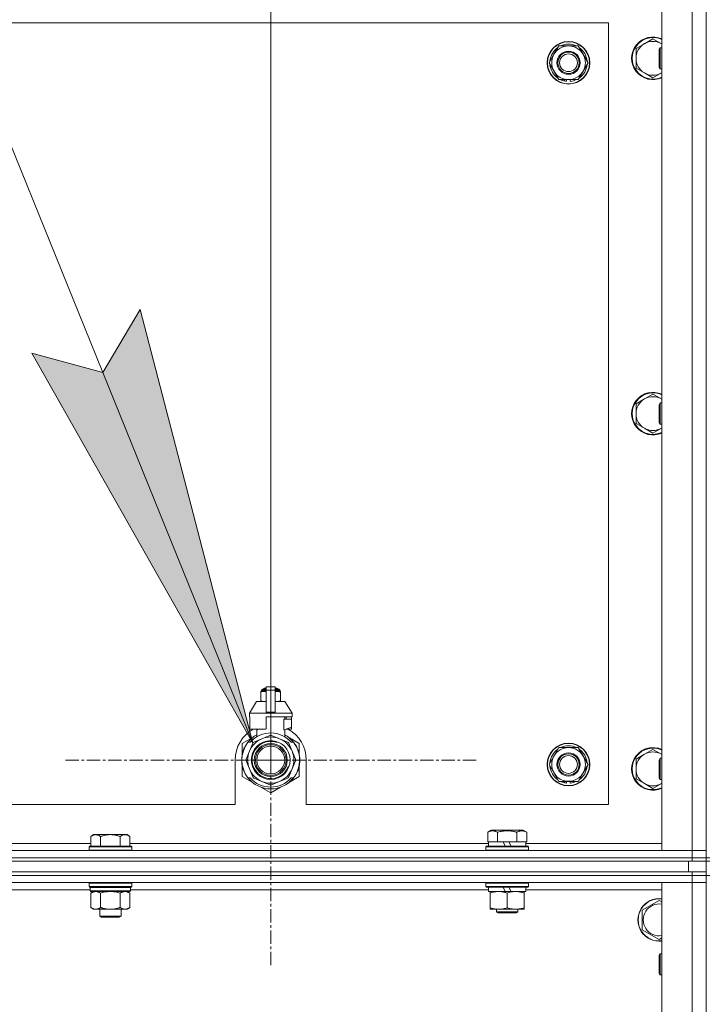
# Model space of a CAD drawing. Units: millimetres. Extents: x 0 to 30618, y -7 to 21000.
# Drawn here: x 21533 to 21919, y 16221 to 16775 of the extents above; entities that cross this region are included whole.
import ezdxf

# ---------------------------------------------------------------- set-up
doc = ezdxf.new("R2010")
doc.units = ezdxf.units.MM
doc.linetypes.add('K5LT_AXLED', pattern=[12, 7.5, -1.5, 1.5, -1.5])
doc.linetypes.add('K5LT_THIN', pattern=[0])
for name, color, linetype, true_color in [('DIM', 6, 'Continuous', 0xff00ff), ('FOR', 7, 'Continuous', 0xffffff), ('OSI', 2, 'Continuous', 0xffff00), ('R', 1, 'Continuous', 0xff0000), ('WELDING', 7, 'Continuous', 0xffffff)]:
    doc.layers.add(name, color=color, linetype=linetype, true_color=true_color)

msp = doc.modelspace()

# ---------------------------------------------------------------- hatches: boundary and pattern name
at = {"layer": 'FOR'}
msp.add_hatch(color=7, dxfattribs=at).paths.add_polyline_path([(21663.87, 16367.82), (21600.63, 16611.92), (21579.49, 16576.4), (21539.6, 16587.24)])

# ---------------------------------------------------------------- linework, layer by layer
at = {"layer": 'DIM', "color": 7, "linetype": 'K5LT_THIN', "lineweight": 18}
msp.add_line((21673.99, 16358.29), (21673.99, 18038.77), dxfattribs=at)
at = {"layer": 'FOR', "color": 7, "linetype": 'K5LT_THIN', "lineweight": 18}
for p, q in [((21028.99, 17937.24), (21663.87, 16367.82)), ((21579.49, 16576.4), (21600.63, 16611.92)), ((21600.63, 16611.92), (21663.87, 16367.82)), ((21663.87, 16367.82), (21539.6, 16587.24)), ((21539.6, 16587.24), (21579.49, 16576.4))]:
    msp.add_line(p, q, dxfattribs=at)
at = {"layer": 'OSI', "color": 30, "linetype": 'K5LT_AXLED', "lineweight": 18, "true_color": 0xff8000}
for q in [(21673.99, 16474.54), (21673.99, 16474.54), (21673.99, 16467.6), (21557.74, 16358.29), (21557.74, 16358.29), (21564.67, 16358.29), (21673.99, 16242.04), (21790.24, 16358.29), (21673.99, 16248.97), (21783.3, 16358.29), (21673.99, 16242.04), (21790.24, 16358.29)]:
    msp.add_line((21673.99, 16358.29), q, dxfattribs=at)
at = {"layer": 'R', "color": 7, "linetype": 'K5LT_THIN', "lineweight": 18}
for p, q in [((21918.99, 16303.29), (21918.99, 16803.29)), ((21893.99, 16307.29), (21893.99, 16799.29)), ((21910.99, 16307.29), (21910.99, 16799.29)), ((21863.99, 16773.29), (20633.99, 16773.29)), ((21863.99, 16333.29), (21863.99, 16773.29)), ((21884.22, 16761.54), (21879.46, 16758.79)), ((21888.99, 16764.29), (21884.22, 16761.54)), ((21893.75, 16761.54), (21888.99, 16764.29)), ((21830.52, 16750.79), (21833.26, 16755.54)), ((21833.26, 16755.54), (21836, 16760.29)), ((21836, 16760.29), (21846.97, 16760.29)), ((21846.97, 16760.29), (21852.46, 16750.79)), ((21879.46, 16758.79), (21879.46, 16753.29)), ((21893.06, 16759.29), (21892.49, 16758.29)), ((21892.49, 16748.29), (21892.49, 16758.29)), ((21893.99, 16759.29), (21893.06, 16759.29)), ((21893.06, 16747.29), (21893.06, 16759.29)), ((21836, 16741.29), (21830.52, 16750.79)), ((21852.46, 16750.79), (21849.71, 16746.04)), ((21879.46, 16753.29), (21879.46, 16747.79)), ((21849.71, 16746.04), (21846.97, 16741.29)), ((21879.46, 16747.79), (21884.22, 16745.04)), ((21884.22, 16745.04), (21888.99, 16742.29)), ((21888.99, 16742.29), (21893.75, 16745.04)), ((21893.06, 16747.29), (21892.49, 16748.29)), ((21893.99, 16747.29), (21893.06, 16747.29)), ((21846.97, 16741.29), (21836, 16741.29)), ((21839.19, 16741.29), (21839.19, 16740.54)), ((21840.36, 16741.29), (21840.36, 16740.35)), ((21842.5, 16740.34), (21842.5, 16741.29)), ((21884.22, 16561.54), (21879.46, 16558.79)), ((21888.99, 16564.29), (21884.22, 16561.54)), ((21893.75, 16561.54), (21888.99, 16564.29)), ((21879.46, 16558.79), (21879.46, 16553.29)), ((21893.06, 16559.29), (21892.49, 16558.29)), ((21892.49, 16548.29), (21892.49, 16558.29)), ((21893.99, 16559.29), (21893.06, 16559.29)), ((21893.06, 16547.29), (21893.06, 16559.29)), ((21879.46, 16553.29), (21879.46, 16547.79)), ((21879.46, 16547.79), (21884.22, 16545.04)), ((21884.22, 16545.04), (21888.99, 16542.29)), ((21888.99, 16542.29), (21893.75, 16545.04)), ((21893.06, 16547.29), (21892.49, 16548.29)), ((21893.99, 16547.29), (21893.06, 16547.29)), ((21668.42, 16396.96), (21668.42, 16396.52)), ((21668.42, 16396.52), (21668.42, 16391.68)), ((21668.79, 16397.68), (21671.49, 16397.68)), ((21668.79, 16397.02), (21668.79, 16397.68)), ((21668.79, 16397.02), (21671.49, 16397.02)), ((21669.29, 16398.18), (21671.49, 16398.18)), ((21669.99, 16398.39), (21670.49, 16398.68)), ((21669.99, 16398.39), (21671.49, 16398.39)), ((21669.99, 16398.18), (21669.99, 16398.39)), ((21670.49, 16398.68), (21671.49, 16398.68)), ((21671.49, 16399.46), (21676.49, 16399.46)), ((21671.49, 16397.55), (21671.49, 16399.46)), ((21671.49, 16397.55), (21676.49, 16397.55)), ((21671.49, 16385.21), (21671.49, 16397.55)), ((21676.49, 16399.46), (21676.49, 16397.55)), ((21676.49, 16398.68), (21677.49, 16398.68)), ((21676.49, 16398.39), (21677.99, 16398.39)), ((21676.49, 16398.18), (21678.68, 16398.18)), ((21676.49, 16397.68), (21679.18, 16397.68)), ((21676.49, 16397.55), (21676.49, 16385.21)), ((21676.49, 16397.02), (21679.18, 16397.02)), ((21677.99, 16398.39), (21677.49, 16398.68)), ((21677.99, 16398.18), (21677.99, 16398.39)), ((21679.18, 16397.02), (21679.18, 16397.68)), ((21679.55, 16396.52), (21679.55, 16396.96)), ((21679.55, 16391.68), (21679.55, 16396.52)), ((21665.99, 16391.18), (21661.99, 16384.68)), ((21671.49, 16391.18), (21665.99, 16391.18)), ((21668.42, 16391.68), (21668.42, 16391.25)), ((21681.99, 16391.18), (21676.49, 16391.18)), ((21679.55, 16391.25), (21679.55, 16391.68)), ((21681.99, 16391.18), (21685.99, 16384.68)), ((21671.49, 16384.68), (21661.99, 16384.68)), ((21661.99, 16384.68), (21661.99, 16382.68)), ((21671.49, 16385.21), (21676.49, 16385.21)), ((21671.49, 16384.68), (21671.49, 16385.21)), ((21671.49, 16384.68), (21676.49, 16384.68)), ((21676.49, 16385.21), (21676.49, 16384.68)), ((21685.99, 16384.68), (21676.49, 16384.68)), ((21685.99, 16384.68), (21685.99, 16382.68)), ((21662.25, 16382.68), (21661.99, 16382.68)), ((21662.25, 16381.28), (21662.24, 16381.28)), ((21662.24, 16381.28), (21662.24, 16376.78)), ((21662.25, 16382.68), (21662.25, 16381.28)), ((21662.25, 16381.28), (21662.25, 16376.77)), ((21685.99, 16382.68), (21671.49, 16382.68)), ((21671.49, 16382.68), (21671.49, 16375.82)), ((21681.42, 16375.28), (21681.42, 16381.28)), ((21685.74, 16381.28), (21681.42, 16381.28)), ((21681.83, 16381.28), (21681.83, 16382.68)), ((21682.63, 16382.68), (21682.63, 16381.28)), ((21685.72, 16382.68), (21685.72, 16381.28)), ((21685.74, 16376.78), (21685.74, 16381.28)), ((21662.24, 16376.78), (21662.25, 16376.77)), ((21662.25, 16376.77), (21662.25, 16375.68)), ((21670.67, 16375.68), (21662.25, 16375.68)), ((21665.33, 16375.68), (21666.49, 16375.28)), ((21666.15, 16371.37), (21666.15, 16375.39)), ((21666.49, 16375.28), (21666.56, 16375.28)), ((21666.56, 16375.68), (21666.56, 16375.28)), ((21681.42, 16375.28), (21681.49, 16375.28)), ((21681.49, 16375.28), (21685.74, 16376.78)), ((21681.83, 16371.37), (21681.83, 16375.39)), ((21685.72, 16375.68), (21682.64, 16375.68)), ((21685.72, 16376.77), (21685.72, 16375.68)), ((21663.53, 16370.72), (21657.99, 16367.53)), ((21657.99, 16367.53), (21657.99, 16361.65)), ((21661.18, 16368.29), (21662.47, 16368.29)), ((21663.87, 16367.82), (21661.98, 16363.26)), ((21669.01, 16370.3), (21664.45, 16368.41)), ((21673.57, 16372.19), (21669.01, 16370.3)), ((21678.96, 16370.3), (21674.4, 16372.19)), ((21683.52, 16368.41), (21678.96, 16370.3)), ((21686, 16363.26), (21684.11, 16367.82)), ((21689.99, 16367.53), (21684.45, 16370.72)), ((21685.5, 16368.29), (21686.8, 16368.29)), ((21687.7, 16367), (21687.79, 16367.06)), ((21689.99, 16361.65), (21689.99, 16367.53)), ((21658.11, 16361.73), (21658.01, 16361.75)), ((21658.19, 16362.1), (21658.09, 16362.12)), ((21658.38, 16362.81), (21658.28, 16362.84)), ((21658.69, 16363.77), (21658.6, 16363.81)), ((21658.92, 16364.37), (21658.83, 16364.41)), ((21659.06, 16364.71), (21658.97, 16364.75)), ((21659.08, 16364.76), (21658.99, 16364.8)), ((21659.34, 16365.32), (21659.25, 16365.36)), ((21659.53, 16365.7), (21659.44, 16365.74)), ((21661.98, 16363.26), (21660.09, 16358.7)), ((21687.89, 16358.7), (21686, 16363.26)), ((21833.26, 16360.54), (21836, 16365.29)), ((21836, 16365.29), (21846.97, 16365.29)), ((21846.97, 16365.29), (21852.46, 16355.79)), ((21884.22, 16361.54), (21879.46, 16358.79)), ((21888.99, 16364.29), (21884.22, 16361.54)), ((21893.75, 16361.54), (21888.99, 16364.29)), ((21653.99, 16358.29), (21653.99, 16333.29)), ((21657.74, 16357.88), (21657.64, 16357.87)), ((21657.75, 16358.95), (21657.65, 16358.96)), ((21657.77, 16357.28), (21657.67, 16357.27)), ((21657.8, 16356.91), (21657.7, 16356.9)), ((21657.8, 16356.86), (21657.7, 16356.85)), ((21657.85, 16360.16), (21657.75, 16360.17)), ((21657.89, 16356.09), (21657.79, 16356.08)), ((21657.96, 16360.96), (21657.86, 16360.98)), ((21658.04, 16361.39), (21657.94, 16361.41)), ((21660.09, 16357.87), (21661.98, 16353.31)), ((21686, 16353.31), (21687.89, 16357.87)), ((21690.29, 16357.06), (21690.19, 16357.07)), ((21690.23, 16357.99), (21690.33, 16357.99)), ((21690.23, 16357.73), (21690.33, 16357.73)), ((21690.34, 16358.74), (21690.33, 16358.74)), ((21693.99, 16333.29), (21693.99, 16358.29)), ((21830.52, 16355.79), (21833.26, 16360.54)), ((21879.46, 16358.79), (21879.46, 16353.29)), ((21893.06, 16359.29), (21892.49, 16358.29)), ((21892.49, 16348.29), (21892.49, 16358.29)), ((21893.99, 16359.29), (21893.06, 16359.29)), ((21893.06, 16347.29), (21893.06, 16359.29)), ((21657.92, 16355.88), (21657.82, 16355.87)), ((21658.01, 16355.32), (21657.91, 16355.3)), ((21657.99, 16354.92), (21657.99, 16349.05)), ((21658.38, 16353.77), (21658.28, 16353.74)), ((21658.89, 16352.27), (21658.8, 16352.23)), ((21658.99, 16352.03), (21658.9, 16351.99)), ((21659.08, 16351.82), (21658.99, 16351.78)), ((21659.64, 16350.66), (21659.55, 16350.61)), ((21661.98, 16353.31), (21663.87, 16348.75)), ((21684.11, 16348.75), (21686, 16353.31)), ((21688.26, 16350.51), (21688.34, 16350.47)), ((21688.97, 16352), (21689.06, 16351.96)), ((21688.97, 16352), (21689.06, 16351.96)), ((21688.97, 16352), (21689.06, 16351.96)), ((21689.09, 16352.28), (21689.18, 16352.25)), ((21689.34, 16352.65), (21689.24, 16352.69)), ((21689.99, 16349.05), (21689.99, 16354.92)), ((21836, 16346.29), (21830.52, 16355.79)), ((21849.71, 16351.04), (21846.97, 16346.29)), ((21852.46, 16355.79), (21849.71, 16351.04)), ((21879.46, 16353.29), (21879.46, 16347.79)), ((21657.99, 16349.05), (21663.53, 16345.85)), ((21660.39, 16349.39), (21660.3, 16349.34)), ((21662.47, 16348.29), (21661.18, 16348.29)), ((21664.45, 16348.17), (21669.01, 16346.28)), ((21669.01, 16346.28), (21673.57, 16344.39)), ((21674.4, 16344.39), (21678.96, 16346.28)), ((21678.96, 16346.28), (21683.52, 16348.17)), ((21683.75, 16345.3), (21683.81, 16345.22)), ((21684.16, 16345.61), (21684.22, 16345.54)), ((21684.31, 16345.73), (21684.37, 16345.66)), ((21684.82, 16346.18), (21684.89, 16346.1)), ((21684.89, 16346.1), (21689.99, 16349.05)), ((21685.34, 16346.66), (21685.41, 16346.59)), ((21686.8, 16348.29), (21685.5, 16348.29)), ((21686.18, 16347.54), (21686.25, 16347.48)), ((21686.91, 16348.44), (21686.99, 16348.38)), ((21687.16, 16348.78), (21687.24, 16348.72)), ((21687.47, 16349.21), (21687.55, 16349.15)), ((21846.97, 16346.29), (21836, 16346.29)), ((21839.19, 16346.29), (21839.19, 16345.54)), ((21840.36, 16346.29), (21840.36, 16345.35)), ((21842.5, 16345.34), (21842.5, 16346.29)), ((21879.46, 16347.79), (21884.22, 16345.04)), ((21884.22, 16345.04), (21888.99, 16342.29)), ((21888.99, 16342.29), (21893.75, 16345.04)), ((21893.06, 16347.29), (21892.49, 16348.29)), ((21893.99, 16347.29), (21893.06, 16347.29)), ((21668.45, 16343.01), (21673.99, 16339.81)), ((21673.99, 16339.81), (21679.53, 16343.01)), ((20858.99, 16333.29), (21653.99, 16333.29)), ((21693.99, 16333.29), (21863.99, 16333.29)), ((21796.02, 16317.63), (21798.01, 16318.79)), ((21796.02, 16317.63), (21796.02, 16312.29)), ((21806.99, 16318.79), (21798.01, 16318.79)), ((21801.5, 16317.63), (21801.5, 16312.29)), ((21815.96, 16318.79), (21806.99, 16318.79)), ((21812.47, 16317.63), (21812.47, 16312.29)), ((21817.96, 16317.63), (21815.96, 16318.79)), ((21817.96, 16317.63), (21817.96, 16312.29)), ((21574.26, 16316.29), (21572.79, 16315.29)), ((21572.79, 16309.79), (21572.79, 16315.29)), ((21574.26, 16316.29), (21575.54, 16316.29)), ((21575.54, 16316.29), (21583.79, 16316.29)), ((21578.29, 16309.79), (21578.29, 16315.29)), ((21583.79, 16316.29), (21592.04, 16316.29)), ((21589.29, 16309.79), (21589.29, 16315.29)), ((21592.04, 16316.29), (21593.31, 16316.29)), ((21593.31, 16316.29), (21594.79, 16315.29)), ((21594.79, 16309.79), (21594.79, 16315.29)), ((21796.52, 16312.29), (21796.02, 16312.29)), ((21796.49, 16309.79), (21796.49, 16312.29)), ((21796.52, 16312.29), (21801, 16312.29)), ((21801.5, 16312.29), (21801, 16312.29)), ((21802.52, 16312.29), (21801.5, 16312.29)), ((21802.52, 16312.29), (21804.69, 16312.29)), ((21804.69, 16312.29), (21805.86, 16309.79)), ((21808, 16312.29), (21804.69, 16312.29)), ((21808, 16312.29), (21809.17, 16309.79)), ((21808, 16312.29), (21811.46, 16312.29)), ((21812.47, 16312.29), (21811.46, 16312.29)), ((21812.98, 16312.29), (21812.47, 16312.29)), ((21812.98, 16312.29), (21817.45, 16312.29)), ((21817.96, 16312.29), (21817.45, 16312.29)), ((21817.49, 16309.79), (21817.49, 16312.29)), ((20586.99, 16307.29), (21910.99, 16307.29)), ((21371.59, 16311.29), (21572.79, 16311.29)), ((21572.09, 16309.79), (21571.79, 16309.49)), ((21571.79, 16307.59), (21571.79, 16309.49)), ((21571.79, 16309.49), (21583.79, 16309.49)), ((21571.79, 16307.59), (21572.09, 16307.29)), ((21571.79, 16307.59), (21583.79, 16307.59)), ((21572.09, 16309.79), (21583.79, 16309.79)), ((21583.79, 16309.79), (21595.49, 16309.79)), ((21583.79, 16309.49), (21595.79, 16309.49)), ((21583.79, 16307.59), (21595.79, 16307.59)), ((21594.79, 16311.29), (21796.49, 16311.29)), ((21595.49, 16309.79), (21595.79, 16309.49)), ((21595.79, 16307.59), (21595.49, 16307.29)), ((21595.79, 16307.59), (21595.79, 16309.49)), ((21794.99, 16309.49), (21795.16, 16309.79)), ((21794.99, 16307.59), (21794.99, 16309.49)), ((21794.99, 16309.49), (21818.99, 16309.49)), ((21794.99, 16307.59), (21795.16, 16307.29)), ((21794.99, 16307.59), (21818.99, 16307.59)), ((21795.16, 16309.79), (21818.81, 16309.79)), ((21817.49, 16311.29), (21893.99, 16311.29)), ((21818.99, 16309.49), (21818.81, 16309.79)), ((21818.99, 16307.59), (21818.81, 16307.29)), ((21818.99, 16307.59), (21818.99, 16309.49)), ((21910.99, 16307.29), (21893.99, 16307.29)), ((21918.99, 16307.29), (21910.99, 16307.29)), ((21910.99, 16307.29), (21918.99, 16307.29)), ((21910.99, 16303.29), (21910.99, 16307.29)), ((20586.99, 16303.29), (21910.99, 16303.29)), ((21910.99, 16303.29), (20586.99, 16303.29)), ((21910.99, 16301.29), (20586.99, 16301.29)), ((20588.99, 16301.29), (21908.99, 16301.29)), ((21908.99, 16295.29), (21908.99, 16301.29)), ((21918.99, 16303.29), (21910.99, 16303.29)), ((21910.99, 16303.29), (21918.99, 16303.29)), ((21910.99, 16303.29), (21910.99, 16301.29)), ((21918.99, 16301.29), (21910.99, 16301.29)), ((21918.99, 16303.29), (21918.99, 16301.29)), ((21920.99, 16303.29), (21918.99, 16303.29)), ((21918.99, 16295.29), (21918.99, 16301.29)), ((21918.99, 16301.29), (21920.99, 16301.29)), ((21910.99, 16295.29), (20586.99, 16295.29)), ((20588.99, 16295.29), (21908.99, 16295.29)), ((21910.99, 16295.29), (21918.99, 16295.29)), ((21910.99, 16295.29), (21910.99, 16293.29)), ((21918.99, 16295.29), (21918.99, 16293.29)), ((21910.99, 16293.29), (20586.99, 16293.29)), ((21910.99, 16293.29), (20586.99, 16293.29)), ((21910.99, 16293.29), (21918.99, 16293.29)), ((21910.99, 16293.29), (21910.99, 16289.29)), ((21918.99, 16293.29), (21910.99, 16293.29)), ((21920.99, 16293.29), (21918.99, 16293.29)), ((21918.99, 15658.29), (21918.99, 16293.29)), ((21910.99, 16289.29), (20586.99, 16289.29)), ((21572.39, 16285.29), (21371.99, 16285.29)), ((21572.09, 16289.29), (21571.79, 16288.99)), ((21571.79, 16287.09), (21571.79, 16288.99)), ((21571.79, 16288.99), (21583.79, 16288.99)), ((21571.79, 16287.09), (21572.09, 16286.79)), ((21571.79, 16287.09), (21583.79, 16287.09)), ((21572.09, 16286.79), (21583.79, 16286.79)), ((21572.69, 16286.79), (21572.39, 16286.49)), ((21572.39, 16284.59), (21572.39, 16286.49)), ((21572.39, 16286.49), (21595.19, 16286.49)), ((21572.39, 16284.59), (21572.69, 16284.29)), ((21572.39, 16284.59), (21595.19, 16284.59)), ((21572.69, 16284.29), (21594.89, 16284.29)), ((21574.26, 16284.29), (21572.79, 16283.29)), ((21583.79, 16288.99), (21595.79, 16288.99)), ((21583.79, 16287.09), (21595.79, 16287.09)), ((21583.79, 16286.79), (21595.49, 16286.79)), ((21593.31, 16284.29), (21594.79, 16283.29)), ((21594.89, 16286.79), (21595.19, 16286.49)), ((21595.19, 16284.59), (21594.89, 16284.29)), ((21595.19, 16284.59), (21595.19, 16286.49)), ((21796.49, 16285.29), (21595.19, 16285.29)), ((21595.49, 16289.29), (21595.79, 16288.99)), ((21595.79, 16287.09), (21595.49, 16286.79)), ((21595.79, 16287.09), (21595.79, 16288.99)), ((21794.99, 16288.99), (21795.16, 16289.29)), ((21794.99, 16287.09), (21794.99, 16288.99)), ((21794.99, 16288.99), (21818.99, 16288.99)), ((21794.99, 16287.09), (21795.16, 16286.79)), ((21794.99, 16287.09), (21818.99, 16287.09)), ((21795.16, 16286.79), (21818.81, 16286.79)), ((21796.49, 16284.29), (21796.49, 16286.79)), ((21796.49, 16284.29), (21805.86, 16284.29)), ((21797.49, 16283.44), (21797.49, 16284.29)), ((21804.69, 16286.79), (21805.86, 16284.29)), ((21805.86, 16284.29), (21809.17, 16284.29)), ((21808, 16286.79), (21809.17, 16284.29)), ((21809.17, 16284.29), (21817.49, 16284.29)), ((21816.49, 16284.29), (21816.49, 16283.44)), ((21817.49, 16284.29), (21817.49, 16286.79)), ((21893.99, 16285.29), (21817.49, 16285.29)), ((21818.99, 16288.99), (21818.81, 16289.29)), ((21818.99, 16287.09), (21818.81, 16286.79)), ((21818.99, 16287.09), (21818.99, 16288.99)), ((21893.99, 16289.29), (21910.99, 16289.29)), ((21893.99, 15662.29), (21893.99, 16289.29)), ((21910.99, 15662.29), (21910.99, 16289.29)), ((21910.99, 16289.29), (21918.99, 16289.29)), ((21918.99, 16289.29), (21910.99, 16289.29)), ((21572.79, 16283.29), (21572.79, 16275.29)), ((21578.29, 16283.29), (21578.29, 16275.29)), ((21589.29, 16283.29), (21589.29, 16275.29)), ((21594.79, 16283.29), (21594.79, 16275.29)), ((21797.49, 16275.14), (21797.49, 16283.44)), ((21806.99, 16275.14), (21806.99, 16283.44)), ((21816.49, 16275.14), (21816.49, 16283.44)), ((21882.99, 16273.77), (21892.49, 16279.26)), ((21892.49, 16279.26), (21893.99, 16278.39)), ((21574.26, 16274.29), (21572.79, 16275.29)), ((21575.54, 16274.29), (21574.26, 16274.29)), ((21583.79, 16274.29), (21575.54, 16274.29)), ((21577.79, 16270.36), (21577.79, 16274.29)), ((21592.04, 16274.29), (21583.79, 16274.29)), ((21589.79, 16270.36), (21589.79, 16274.29)), ((21593.31, 16274.29), (21592.04, 16274.29)), ((21593.31, 16274.29), (21594.79, 16275.29)), ((21797.49, 16274.29), (21797.49, 16275.14)), ((21802.24, 16274.29), (21797.49, 16274.29)), ((21800.99, 16274.29), (21800.99, 16272.86)), ((21800.99, 16272.86), (21801.99, 16272.29)), ((21806.99, 16272.86), (21800.99, 16272.86)), ((21811.74, 16274.29), (21802.24, 16274.29)), ((21812.99, 16272.86), (21806.99, 16272.86)), ((21816.49, 16274.29), (21811.74, 16274.29)), ((21812.99, 16272.86), (21811.99, 16272.29)), ((21812.99, 16274.29), (21812.99, 16272.86)), ((21816.49, 16275.14), (21816.49, 16274.29)), ((21882.99, 16262.8), (21882.99, 16273.77)), ((21578.79, 16269.79), (21577.79, 16270.36)), ((21577.79, 16270.36), (21583.79, 16270.36)), ((21578.79, 16269.79), (21583.79, 16269.79)), ((21583.79, 16270.36), (21589.79, 16270.36)), ((21583.79, 16269.79), (21588.79, 16269.79)), ((21588.79, 16269.79), (21589.79, 16270.36)), ((21806.99, 16272.29), (21801.99, 16272.29)), ((21811.99, 16272.29), (21806.99, 16272.29)), ((21892.49, 16257.32), (21882.99, 16262.8)), ((21893.99, 16258.18), (21892.49, 16257.32)), ((21893.06, 16249.29), (21892.49, 16248.29)), ((21892.49, 16238.29), (21892.49, 16248.29)), ((21893.99, 16249.29), (21893.06, 16249.29)), ((21893.06, 16237.29), (21893.06, 16249.29)), ((21893.06, 16237.29), (21892.49, 16238.29)), ((21893.99, 16237.29), (21893.06, 16237.29))]:
    msp.add_line(p, q, dxfattribs=at)
for centre, radius in [((21841.49, 16750.79), 12), ((21841.49, 16750.79), 11.83), ((21841.49, 16750.79), 6.5), ((21841.49, 16750.79), 6), ((21841.49, 16750.79), 5), ((21673.99, 16358.29), 10.92), ((21673.99, 16358.29), 9.32), ((21841.49, 16355.79), 12), ((21841.49, 16355.79), 11.83), ((21673.99, 16358.29), 8.65), ((21673.99, 16358.29), 7.85), ((21841.49, 16355.79), 6.5), ((21841.49, 16355.79), 6), ((21841.49, 16355.79), 5)]:
    msp.add_circle(centre, radius, dxfattribs=at)
for centre, radius, start, end in [((21841.49, 16750.79), 10.5, 64.7912, 115.2088), ((21888.99, 16753.29), 12, 65.3757, 294.6243), ((21888.99, 16753.29), 11.7, 64.7005, 295.2995), ((21888.99, 16753.29), 9.53, 120, 180), ((21888.99, 16753.29), 9.53, 60, 120), ((21888.99, 16753.29), 9.53, 58.3409, 60), ((21841.49, 16750.79), 10.5, 124.7912, 175.2088), ((21841.49, 16750.79), 9.5, 150, 330), ((21841.49, 16750.79), 9.5, 330, 150), ((21841.49, 16750.79), 10.5, 4.7912, 55.2088), ((21841.49, 16750.79), 10.5, 184.7912, 235.2088), ((21841.49, 16750.79), 10.5, 304.7912, 355.2088), ((21888.99, 16753.29), 9.53, 180, 240), ((21888.99, 16753.29), 9.53, 240, 300), ((21888.99, 16753.29), 9.53, 300, 301.6591), ((21841.49, 16750.79), 10.5, 244.7912, 257.3589), ((21841.49, 16750.79), 10.5, 257.3589, 263.8105), ((21841.49, 16750.79), 10.5, 275.5324, 295.2088), ((21888.99, 16553.29), 12, 65.3757, 294.6243), ((21888.99, 16553.29), 11.7, 64.7005, 295.2995), ((21888.99, 16553.29), 9.53, 120, 180), ((21888.99, 16553.29), 9.53, 60, 120), ((21888.99, 16553.29), 9.53, 58.3409, 60), ((21888.99, 16553.29), 9.53, 180, 240), ((21888.99, 16553.29), 9.53, 240, 300), ((21888.99, 16553.29), 9.53, 300, 301.6591), ((21669.04, 16394.64), 2.4, 95.9865, 105.002), ((21669.29, 16397.68), 0.5, 90, 180), ((21678.68, 16397.68), 0.5, 0, 90), ((21678.93, 16394.64), 2.4, 74.9893, 84.0135), ((21669.04, 16393.57), 2.4, 254.9988, 264.0135), ((21678.93, 16393.57), 2.4, 275.9865, 285.0107), ((21673.99, 16358.29), 20, 119.5718, 180), ((21673.99, 16358.29), 15.25, 88.8379, 139.0244), ((21673.99, 16358.29), 17.71, 98.1156, 100.809), ((21673.99, 16358.29), 15.25, 40.9756, 88.8379), ((21673.99, 16358.29), 20, 0, 60.4282), ((21673.99, 16358.29), 16.25, 142.0201, 217.9799), ((21673.99, 16358.29), 16.25, 118.8375, 142.0201), ((21673.99, 16358.29), 13, 112.5, 157.5), ((21673.99, 16358.29), 10.48, 70, 340), ((21673.99, 16358.29), 13.91, 133.2998, 136.7002), ((21673.99, 16358.29), 13, 67.5, 112.5), ((21673.99, 16358.29), 13.91, 88.2998, 91.7002), ((21673.99, 16358.29), 13, 22.5, 67.5), ((21673.99, 16358.29), 16.25, 37.9799, 61.1625), ((21673.99, 16358.29), 13.91, 43.2998, 46.7002), ((21673.99, 16358.29), 16.25, 333.9899, 37.9799), ((21673.99, 16358.29), 16.35, 358.9463, 32.4423), ((21673.99, 16358.29), 16.35, 167.7633, 168.9893), ((21673.99, 16358.29), 16.35, 166.4302, 167.7633), ((21673.99, 16358.29), 16.35, 166.2792, 166.6565), ((21673.99, 16358.29), 16.35, 163.8393, 166.4302), ((21673.99, 16358.29), 16.35, 163.8393, 164.0371), ((21673.99, 16358.29), 16.35, 160.2757, 163.8393), ((21673.99, 16358.29), 16.35, 160.9633, 161.4664), ((21673.99, 16358.29), 16.35, 158.0119, 160.2757), ((21673.99, 16358.29), 16.35, 158.0119, 160.2757), ((21673.99, 16358.29), 16.35, 157.5256, 160.1434), ((21673.99, 16358.29), 16.35, 156.7206, 158.0119), ((21673.99, 16358.29), 16.35, 156.7374, 157.5256), ((21673.99, 16358.29), 16.35, 156.5362, 156.7206), ((21673.99, 16358.29), 16.35, 154.3579, 156.5362), ((21673.99, 16358.29), 16.35, 152.8654, 154.3579), ((21673.99, 16358.29), 13, 157.5, 202.5), ((21673.99, 16358.29), 13, 337.5, 22.5), ((21841.49, 16355.79), 10.5, 124.7912, 175.2088), ((21841.49, 16355.79), 9.5, 330, 150), ((21841.49, 16355.79), 10.5, 64.7912, 115.2088), ((21841.49, 16355.79), 10.5, 4.7912, 55.2088), ((21888.99, 16353.29), 12, 65.3757, 294.6243), ((21888.99, 16353.29), 11.7, 64.7005, 295.2995), ((21888.99, 16353.29), 9.53, 120, 180), ((21888.99, 16353.29), 9.53, 60, 120), ((21888.99, 16353.29), 9.53, 58.3409, 60), ((21673.99, 16358.29), 16.35, 176.8731, 181.4512), ((21673.99, 16358.29), 16.35, 181.4512, 183.5641), ((21673.99, 16358.29), 16.35, 181.4512, 181.7024), ((21673.99, 16358.29), 16.35, 173.3727, 177.6518), ((21673.99, 16358.29), 16.35, 173.8211, 176.8731), ((21673.99, 16358.29), 16.35, 176.261, 177.1414), ((21673.99, 16358.29), 16.35, 177.1414, 177.2395), ((21673.99, 16358.29), 16.35, 182.7666, 183.8974), ((21673.99, 16358.29), 16.35, 183.5641, 184.8638), ((21673.99, 16358.29), 16.35, 183.9393, 187.7627), ((21673.99, 16358.29), 16.35, 174.9362, 175.4288), ((21673.99, 16358.29), 16.35, 184.8638, 185.0482), ((21673.99, 16358.29), 16.35, 173.6785, 173.8211), ((21673.99, 16358.29), 16.35, 168.9893, 170.5237), ((21673.99, 16358.29), 13.91, 178.2998, 181.7002), ((21673.99, 16358.29), 13.91, 358.2998, 1.7002), ((21673.99, 16358.29), 16.35, 339.8376, 355.6975), ((21673.99, 16358.29), 16.35, 343.6158, 352.4184), ((21673.99, 16358.29), 16.35, 347.2071, 352.4183), ((21673.99, 16358.29), 16.35, 355.7001, 358.0344), ((21673.99, 16358.29), 16.35, 358.0344, 1.5766), ((21841.49, 16355.79), 9.5, 150, 330), ((21673.99, 16358.29), 16.35, 188.5173, 190.5219), ((21673.99, 16358.29), 16.35, 190.5219, 196.1397), ((21673.99, 16358.29), 16.35, 190.6728, 191.1376), ((21673.99, 16358.29), 16.35, 196.1397, 201.7491), ((21673.99, 16358.29), 16.35, 201.7491, 202.6624), ((21673.99, 16358.29), 16.35, 203.459, 208.0119), ((21673.99, 16358.29), 16.35, 205.0772, 205.6187), ((21673.99, 16358.29), 16.35, 208.0119, 213.1853), ((21673.99, 16358.29), 16.35, 208.0203, 211.6844), ((21673.99, 16358.29), 13, 202.5, 247.5), ((21673.99, 16358.29), 13, 292.5, 337.5), ((21673.99, 16358.29), 16.25, 322.0201, 333.9899), ((21673.99, 16358.29), 16.35, 326.0423, 331.4196), ((21673.99, 16358.29), 16.35, 331.4196, 337.2199), ((21673.99, 16358.29), 16.35, 337.2199, 338.3193), ((21673.99, 16358.29), 16.35, 338.3193, 339.8376), ((21673.99, 16358.29), 16.35, 343.6157, 345.3848), ((21673.99, 16358.29), 16.35, 345.3848, 347.2071), ((21841.49, 16355.79), 10.5, 184.7912, 235.2088), ((21841.49, 16355.79), 10.5, 304.7912, 355.2088), ((21888.99, 16353.29), 9.53, 180, 240), ((21673.99, 16358.29), 16.25, 217.9799, 322.0201), ((21673.99, 16358.29), 15.25, 220.9756, 319.0244), ((21673.99, 16358.29), 13.91, 223.2998, 226.7002), ((21673.99, 16358.29), 13, 247.5, 292.5), ((21673.99, 16358.29), 13.91, 313.2998, 316.7002), ((21673.99, 16358.29), 16.35, 306.9135, 308.7465), ((21673.99, 16358.29), 16.35, 308.7465, 309.4179), ((21673.99, 16358.29), 16.35, 309.4179, 311.8157), ((21673.99, 16358.29), 16.35, 314.3201, 318.6041), ((21673.99, 16358.29), 16.35, 318.6041, 322.6857), ((21673.99, 16358.29), 16.35, 324.1776, 326.0423), ((21841.49, 16355.79), 10.5, 244.7912, 257.3589), ((21841.49, 16355.79), 10.5, 257.3589, 263.8105), ((21841.49, 16355.79), 10.5, 275.5324, 295.2088), ((21888.99, 16353.29), 9.53, 240, 300), ((21888.99, 16353.29), 9.53, 300, 301.6591), ((21673.99, 16358.29), 13.91, 268.2998, 271.7002), ((21892.49, 16268.29), 12, 82.8192, 277.1808), ((21892.49, 16268.29), 11.83, 82.7135, 277.2865), ((21892.49, 16268.29), 8.97, 80.3762, 279.6238)]:
    msp.add_arc(centre, radius, start, end, dxfattribs=at)
at = {"layer": 'WELDING', "color": 7, "linetype": 'K5LT_THIN', "lineweight": 18}
for p, q in [((21893.99, 16761.4), (21893.75, 16761.54)), ((21893.75, 16745.04), (21893.99, 16745.17)), ((21893.99, 16561.4), (21893.75, 16561.54)), ((21893.75, 16545.04), (21893.99, 16545.17)), ((21668.42, 16396.52), (21669.42, 16396.82)), ((21669.42, 16396.82), (21670.17, 16396.92)), ((21670.17, 16396.92), (21670.67, 16396.95)), ((21670.67, 16396.95), (21671.1, 16396.96)), ((21671.1, 16396.96), (21671.21, 16396.96)), ((21671.21, 16396.96), (21671.24, 16396.96)), ((21671.24, 16396.96), (21671.3, 16396.96)), ((21671.3, 16396.96), (21671.42, 16396.95)), ((21671.42, 16396.95), (21671.49, 16396.95)), ((21676.49, 16396.95), (21676.8, 16396.96)), ((21676.8, 16396.96), (21676.83, 16396.96)), ((21676.83, 16396.96), (21676.89, 16396.96)), ((21676.89, 16396.96), (21677.01, 16396.95)), ((21677.01, 16396.95), (21677.26, 16396.95)), ((21677.26, 16396.95), (21677.71, 16396.93)), ((21677.71, 16396.93), (21678.19, 16396.88)), ((21678.19, 16396.88), (21678.8, 16396.77)), ((21678.8, 16396.77), (21679.55, 16396.52)), ((21669.18, 16391.43), (21668.42, 16391.68)), ((21669.78, 16391.33), (21669.18, 16391.43)), ((21670.26, 16391.28), (21669.78, 16391.33)), ((21670.71, 16391.26), (21670.26, 16391.28)), ((21670.96, 16391.25), (21670.71, 16391.26)), ((21671.09, 16391.25), (21670.96, 16391.25)), ((21671.15, 16391.25), (21671.09, 16391.25)), ((21671.18, 16391.25), (21671.15, 16391.25)), ((21671.49, 16391.25), (21671.18, 16391.25)), ((21676.55, 16391.25), (21676.49, 16391.25)), ((21676.68, 16391.25), (21676.55, 16391.25)), ((21676.74, 16391.25), (21676.68, 16391.25)), ((21676.77, 16391.25), (21676.74, 16391.25)), ((21676.88, 16391.25), (21676.77, 16391.25)), ((21677.31, 16391.26), (21676.88, 16391.25)), ((21677.81, 16391.29), (21677.31, 16391.26)), ((21678.56, 16391.38), (21677.81, 16391.29)), ((21679.55, 16391.68), (21678.56, 16391.38)), ((21893.99, 16361.4), (21893.75, 16361.54)), ((21893.75, 16345.04), (21893.99, 16345.17)), ((21580.08, 16283.82), (21581.92, 16284.16)), ((21581.92, 16284.16), (21583.79, 16284.29)), ((21583.79, 16284.29), (21585.65, 16284.16)), ((21585.65, 16284.16), (21587.49, 16283.82)), ((21578.29, 16283.29), (21580.08, 16283.82)), ((21587.49, 16283.82), (21589.29, 16283.29))]:
    msp.add_line(p, q, dxfattribs=at)
for points, knots in [([(21801.5, 16317.63), (21801.18, 16317.82), (21800.78, 16318.02), (21800.28, 16318.21), (21800.02, 16318.3), (21799.75, 16318.37), (21799.46, 16318.43), (21799.14, 16318.47), (21798.78, 16318.49), (21798.43, 16318.47), (21798.11, 16318.44), (21797.76, 16318.37), (21797.32, 16318.25), (21796.72, 16318.02), (21796.28, 16317.78), (21796.02, 16317.63)], [0, 0, 0, 0, 2.912728, 3.529104, 4.366059, 5.20805, 5.90491, 6.841792, 7.999747, 8.992853, 9.878966, 10.753647, 12.031595, 13.665019, 16, 16, 16, 16]), ([(21806.99, 16318.48), (21806.7, 16318.48), (21806.13, 16318.47), (21805.28, 16318.4), (21804.43, 16318.29), (21803.46, 16318.13), (21802.49, 16317.91), (21801.79, 16317.72), (21801.5, 16317.63)], [0, 0, 0, 0, 3.829997, 7.659995, 11.489992, 15.319989, 20.90052, 24.973438, 24.973438, 24.973438, 24.973438]), ([(21812.47, 16317.63), (21812.38, 16317.66), (21812.15, 16317.73), (21811.66, 16317.86), (21810.89, 16318.04), (21810.03, 16318.22), (21809.17, 16318.34), (21808.45, 16318.42), (21807.72, 16318.47), (21807.23, 16318.48), (21806.99, 16318.48)], [0, 0, 0, 0, 1.235584, 3.294892, 6.795714, 11.875088, 15.149676, 18.424263, 21.698851, 24.973438, 24.973438, 24.973438, 24.973438]), ([(21817.96, 16317.63), (21817.63, 16317.82), (21817.23, 16318.02), (21816.74, 16318.21), (21816.47, 16318.3), (21816.2, 16318.37), (21815.92, 16318.43), (21815.59, 16318.47), (21815.23, 16318.49), (21814.88, 16318.47), (21814.56, 16318.44), (21814.21, 16318.37), (21813.78, 16318.25), (21813.18, 16318.02), (21812.73, 16317.78), (21812.47, 16317.63)], [0, 0, 0, 0, 2.912728, 3.529104, 4.366059, 5.20805, 5.90491, 6.841792, 7.999747, 8.992853, 9.878966, 10.753647, 12.031595, 13.665019, 16, 16, 16, 16]), ([(21572.79, 16315.29), (21572.97, 16315.41), (21573.25, 16315.59), (21573.72, 16315.84), (21574.13, 16316.02), (21574.6, 16316.17), (21574.99, 16316.25), (21575.31, 16316.28), (21575.48, 16316.29), (21575.54, 16316.29)], [0, 0, 0, 0, 2.066603, 3.173746, 5.147824, 6.604769, 8.158967, 9.382212, 10, 10, 10, 10]), ([(21575.54, 16316.29), (21575.66, 16316.29), (21575.91, 16316.27), (21576.31, 16316.21), (21576.75, 16316.09), (21577.17, 16315.92), (21577.69, 16315.67), (21578.05, 16315.45), (21578.29, 16315.29)], [0, 0, 0, 0, 1.223859, 2.39982, 3.845706, 5.448847, 6.557806, 9, 9, 9, 9]), ([(21578.29, 16315.29), (21578.37, 16315.31), (21578.58, 16315.39), (21579.03, 16315.53), (21579.8, 16315.75), (21580.67, 16315.96), (21581.51, 16316.11), (21582.23, 16316.21), (21582.99, 16316.27), (21583.52, 16316.29), (21583.79, 16316.29)], [0, 0, 0, 0, 1.170005, 3.120015, 6.630031, 12.279253, 15.436318, 18.593383, 22.296691, 26, 26, 26, 26]), ([(21583.79, 16316.29), (21584.04, 16316.29), (21584.55, 16316.27), (21585.26, 16316.22), (21585.92, 16316.13), (21586.78, 16315.99), (21587.67, 16315.78), (21588.58, 16315.52), (21589.05, 16315.37), (21589.29, 16315.29)], [0, 0, 0, 0, 3.52154, 7.04308, 9.904366, 12.765651, 19.140348, 22.570174, 26, 26, 26, 26]), ([(21589.29, 16315.29), (21589.47, 16315.41), (21589.75, 16315.59), (21590.22, 16315.84), (21590.63, 16316.02), (21591.1, 16316.17), (21591.49, 16316.25), (21591.81, 16316.28), (21591.98, 16316.29), (21592.04, 16316.29)], [0, 0, 0, 0, 2.066603, 3.173746, 5.147824, 6.604769, 8.158967, 9.382212, 10, 10, 10, 10]), ([(21592.04, 16316.29), (21592.16, 16316.29), (21592.41, 16316.27), (21592.81, 16316.21), (21593.25, 16316.09), (21593.67, 16315.92), (21594.19, 16315.67), (21594.55, 16315.45), (21594.79, 16315.29)], [0, 0, 0, 0, 1.223859, 2.39982, 3.845706, 5.448847, 6.557806, 9, 9, 9, 9]), ([(21572.79, 16283.29), (21572.97, 16283.41), (21573.25, 16283.59), (21573.72, 16283.84), (21574.13, 16284.02), (21574.6, 16284.17), (21574.99, 16284.25), (21575.31, 16284.28), (21575.48, 16284.29), (21575.54, 16284.29)], [0, 0, 0, 0, 2.066603, 3.173746, 5.147824, 6.604769, 8.158967, 9.382212, 10, 10, 10, 10]), ([(21575.54, 16284.29), (21575.66, 16284.29), (21575.91, 16284.27), (21576.31, 16284.21), (21576.75, 16284.09), (21577.17, 16283.92), (21577.69, 16283.67), (21578.05, 16283.45), (21578.29, 16283.29)], [0, 0, 0, 0, 1.223859, 2.39982, 3.845706, 5.448847, 6.557806, 9, 9, 9, 9]), ([(21589.29, 16283.29), (21589.47, 16283.41), (21589.75, 16283.59), (21590.22, 16283.84), (21590.63, 16284.02), (21591.1, 16284.17), (21591.49, 16284.25), (21591.81, 16284.28), (21591.98, 16284.29), (21592.04, 16284.29)], [0, 0, 0, 0, 2.066603, 3.173746, 5.147824, 6.604769, 8.158967, 9.382212, 10, 10, 10, 10]), ([(21592.04, 16284.29), (21592.16, 16284.29), (21592.41, 16284.27), (21592.81, 16284.21), (21593.25, 16284.09), (21593.67, 16283.92), (21594.19, 16283.67), (21594.55, 16283.45), (21594.79, 16283.29)], [0, 0, 0, 0, 1.223859, 2.39982, 3.845706, 5.448847, 6.557806, 9, 9, 9, 9]), ([(21806.99, 16283.44), (21806.43, 16283.63), (21805.61, 16283.86), (21804.62, 16284.07), (21804.02, 16284.16), (21803.5, 16284.23), (21802.91, 16284.27), (21802.29, 16284.29), (21801.68, 16284.28), (21801.23, 16284.25), (21800.72, 16284.2), (21800.09, 16284.11), (21798.95, 16283.89), (21798.07, 16283.63), (21797.49, 16283.44)], [0, 0, 0, 0, 2.72415, 3.912285, 4.716446, 5.530362, 6.353984, 7.500189, 8.40607, 9.211142, 9.605533, 10.761675, 12.184093, 15, 15, 15, 15]), ([(21816.49, 16283.44), (21815.93, 16283.63), (21815.11, 16283.86), (21814.12, 16284.07), (21813.52, 16284.16), (21813, 16284.23), (21812.41, 16284.27), (21811.79, 16284.29), (21811.18, 16284.28), (21810.73, 16284.25), (21810.22, 16284.2), (21809.59, 16284.11), (21808.45, 16283.89), (21807.57, 16283.63), (21806.99, 16283.44)], [0, 0, 0, 0, 2.72415, 3.912285, 4.716446, 5.530362, 6.353984, 7.500189, 8.40607, 9.211142, 9.605533, 10.761675, 12.184093, 15, 15, 15, 15]), ([(21575.54, 16274.29), (21575.41, 16274.29), (21575.16, 16274.3), (21574.76, 16274.37), (21574.33, 16274.48), (21573.9, 16274.65), (21573.38, 16274.91), (21573.03, 16275.12), (21572.79, 16275.29)], [0, 0, 0, 0, 1.223859, 2.39982, 3.845706, 5.448847, 6.557806, 9, 9, 9, 9]), ([(21578.29, 16275.29), (21578.1, 16275.16), (21577.82, 16274.99), (21577.36, 16274.74), (21576.94, 16274.55), (21576.48, 16274.4), (21576.08, 16274.32), (21575.77, 16274.29), (21575.6, 16274.29), (21575.54, 16274.29)], [0, 0, 0, 0, 2.066603, 3.173746, 5.147824, 6.604769, 8.158967, 9.382212, 10, 10, 10, 10]), ([(21583.79, 16274.29), (21583.65, 16274.29), (21583.37, 16274.29), (21582.96, 16274.31), (21582.55, 16274.34), (21582.01, 16274.39), (21581.35, 16274.49), (21580.42, 16274.67), (21579.58, 16274.88), (21578.83, 16275.11), (21578.47, 16275.23), (21578.29, 16275.29)], [0, 0, 0, 0, 1.619608, 3.239216, 4.858824, 6.478431, 9.606212, 12.733992, 17.553195, 19.776598, 22, 22, 22, 22]), ([(21589.29, 16275.29), (21589.17, 16275.25), (21588.87, 16275.15), (21588.28, 16274.97), (21587.46, 16274.74), (21586.6, 16274.56), (21585.8, 16274.43), (21585.25, 16274.36), (21584.8, 16274.32), (21584.46, 16274.3), (21584.12, 16274.29), (21583.9, 16274.29), (21583.79, 16274.29)], [0, 0, 0, 0, 1.445393, 3.758023, 7.226967, 11.441055, 14.080791, 16.720528, 18.040396, 19.360264, 20.680132, 22, 22, 22, 22]), ([(21592.04, 16274.29), (21591.91, 16274.29), (21591.66, 16274.3), (21591.26, 16274.37), (21590.83, 16274.48), (21590.4, 16274.65), (21589.88, 16274.91), (21589.53, 16275.12), (21589.29, 16275.29)], [0, 0, 0, 0, 1.223859, 2.39982, 3.845706, 5.448847, 6.557806, 9, 9, 9, 9]), ([(21594.79, 16275.29), (21594.6, 16275.16), (21594.32, 16274.99), (21593.86, 16274.74), (21593.44, 16274.55), (21592.98, 16274.4), (21592.58, 16274.32), (21592.27, 16274.29), (21592.1, 16274.29), (21592.04, 16274.29)], [0, 0, 0, 0, 2.066603, 3.173746, 5.147824, 6.604769, 8.158967, 9.382212, 10, 10, 10, 10]), ([(21797.49, 16275.14), (21797.98, 16274.97), (21798.74, 16274.75), (21799.71, 16274.53), (21800.38, 16274.42), (21801, 16274.34), (21801.62, 16274.3), (21802.03, 16274.29), (21802.24, 16274.29)], [0, 0, 0, 0, 2.905563, 4.375924, 5.511195, 6.679161, 7.850161, 9, 9, 9, 9]), ([(21802.24, 16274.29), (21802.45, 16274.29), (21802.88, 16274.3), (21803.53, 16274.35), (21804.16, 16274.43), (21804.96, 16274.57), (21805.9, 16274.79), (21806.63, 16275.02), (21806.99, 16275.14)], [0, 0, 0, 0, 1.192024, 2.404251, 3.60809, 4.765234, 6.955738, 9, 9, 9, 9]), ([(21806.99, 16275.14), (21807.48, 16274.97), (21808.24, 16274.75), (21809.21, 16274.53), (21809.88, 16274.42), (21810.5, 16274.34), (21811.12, 16274.3), (21811.53, 16274.29), (21811.74, 16274.29)], [0, 0, 0, 0, 2.905563, 4.375924, 5.511195, 6.679161, 7.850161, 9, 9, 9, 9]), ([(21811.74, 16274.29), (21811.95, 16274.29), (21812.38, 16274.3), (21813.03, 16274.35), (21813.66, 16274.43), (21814.46, 16274.57), (21815.4, 16274.79), (21816.13, 16275.02), (21816.49, 16275.14)], [0, 0, 0, 0, 1.192024, 2.404251, 3.60809, 4.765234, 6.955738, 9, 9, 9, 9])]:
    msp.add_open_spline(points, degree=3, knots=knots, dxfattribs=at)

doc.saveas('drawing.dxf')
